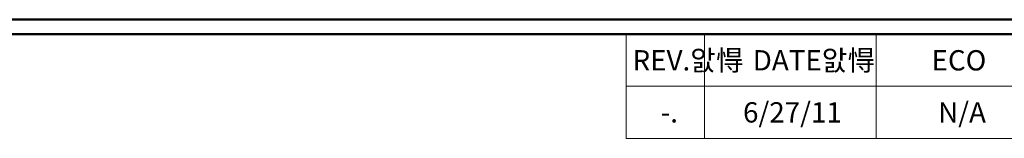
# Model space of a CAD drawing. Units: inches. Extents: x -5.2 to 5.1, y -3.9 to 4.
# Drawn here: x -1.2 to 2.2, y 3.5 to 3.9 of the extents above; entities that cross this region are included whole.
import ezdxf

# ---------------------------------------------------------------- set-up
doc = ezdxf.new("R2010")
doc.units = ezdxf.units.IN
doc.header["$MEASUREMENT"] = 0
doc.layers.add('Layer 1', color=7, linetype='Continuous')
doc.styles.add('12', font='Arial', dxfattribs={"height": 1})
doc.styles.add('13', font='Arial', dxfattribs={"height": 1})
doc.styles.add('14', font='Arial', dxfattribs={"height": 1})
doc.styles.add('5', font='Arial', dxfattribs={"height": 1})
doc.styles.add('6', font='Arial', dxfattribs={"height": 1})
doc.styles.add('7', font='Arial', dxfattribs={"height": 1})

msp = doc.modelspace()

# ---------------------------------------------------------------- linework, layer by layer
at = {"layer": 'Layer 1', "lineweight": 50}
for points in [[(-5.1708, 3.8792), (-5.1708, 3.8792), (5.1292, 3.8792), (5.1292, 3.8792)], [(-5.1208, 3.8292), (-5.1208, 3.8292), (5.0792, 3.8292), (5.0792, 3.8292)]]:
    msp.add_open_spline(points, degree=3, dxfattribs=at)
at = {"layer": 'Layer 1', "lineweight": 18}
for points in [[(0.8639, 3.8292), (0.8639, 3.8292), (0.8639, 3.4694), (0.8639, 3.4694)], [(5.0792, 3.8292), (5.0792, 3.8292), (0.8639, 3.8292), (0.8639, 3.8292)], [(1.1333, 3.8292), (1.1333, 3.8292), (1.1333, 3.65), (1.1333, 3.65)], [(1.7236, 3.8292), (1.7236, 3.8292), (1.7236, 3.65), (1.7236, 3.65)], [(0.8639, 3.65), (0.8639, 3.65), (5.0792, 3.65), (5.0792, 3.65)], [(1.1333, 3.65), (1.1333, 3.65), (1.1333, 3.4694), (1.1333, 3.4694)], [(1.7236, 3.65), (1.7236, 3.65), (1.7236, 3.4694), (1.7236, 3.4694)], [(0.8639, 3.4694), (0.8639, 3.4694), (5.0792, 3.4694), (5.0792, 3.4694)]]:
    msp.add_open_spline(points, degree=3, dxfattribs=at)

# ---------------------------------------------------------------- texts
at = {"layer": 'Layer 1'}
for s, style, width, p in [('REV.앐㥂', '5', 0.999715, (0.886, 3.7038)), ('DATE앐㥂', '6', 0.99959, (1.2992, 3.7038)), ('ECO', '7', 0.999436, (1.9137, 3.7038)), ('6/27/11', '13', 0.998463, (1.2658, 3.5242)), ('N/A', '14', 0.998263, (1.9362, 3.5242)), ('-.', '12', 0.999262, (0.9825, 3.5242))]:
    msp.add_text(s, height=0.07, dxfattribs=dict(at, style=style, width=width)).set_placement(p)

doc.saveas('drawing.dxf')
